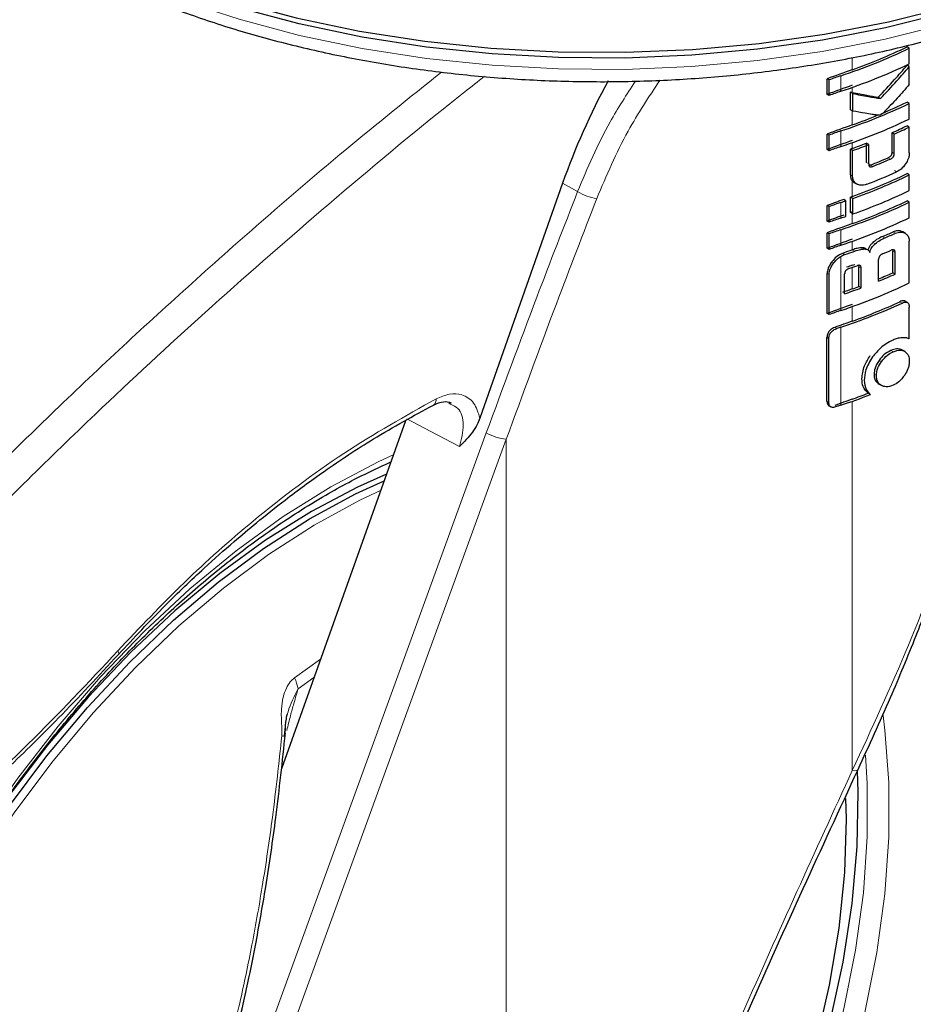
# Model space of a CAD drawing. Units: millimetres. Extents: x 0 to 210, y 0 to 297.
# Drawn here: x 159 to 162, y 96 to 99 of the extents above; entities that cross this region are included whole.
import ezdxf

# ---------------------------------------------------------------- set-up
doc = ezdxf.new("R2010")
doc.units = ezdxf.units.MM
doc.linetypes.add('SLD-Durchgehend', pattern=[0])

msp = doc.modelspace()

# ---------------------------------------------------------------- linework, layer by layer
at = {"color": 7, "linetype": 'SLD-Durchgehend', "lineweight": 25}
for p, q in [((162.06265, 98.67982), (162.05555, 98.68392)), ((162.06265, 98.63093), (162.06265, 98.67982)), ((162.06265, 98.62201), (162.05555, 98.62611)), ((162.06265, 98.56565), (162.06265, 98.62201)), ((161.80481, 98.53485), (161.80481, 98.58374)), ((161.81069, 98.58035), (161.80481, 98.58374)), ((161.81069, 98.53146), (161.81069, 98.58035)), ((161.81069, 98.53146), (161.80481, 98.53485)), ((161.87762, 98.48655), (161.87762, 98.54158)), ((161.88488, 98.53739), (161.87762, 98.54158)), ((161.88488, 98.48236), (161.88488, 98.53739)), ((161.9723, 98.5216), (161.96513, 98.52574)), ((162.06265, 98.5064), (162.05555, 98.5105)), ((162.06265, 98.4575), (162.06265, 98.5064)), ((161.88488, 98.48236), (161.87762, 98.48655)), ((162.06265, 98.43221), (162.05555, 98.43631)), ((161.80481, 98.36142), (161.80481, 98.41032)), ((161.81069, 98.40693), (161.80481, 98.41032)), ((161.81069, 98.35803), (161.81069, 98.40693)), ((162.00829, 98.35365), (162.00829, 98.41446)), ((162.01542, 98.41035), (162.00829, 98.41446)), ((162.01542, 98.34953), (162.01542, 98.41035)), ((162.06265, 98.35152), (162.06265, 98.43221)), ((161.92798, 98.32041), (161.92798, 98.38123)), ((161.93519, 98.37707), (161.92798, 98.38123)), ((161.93519, 98.31625), (161.93519, 98.37707)), ((161.81069, 98.35803), (161.80481, 98.36142)), ((161.87749, 98.28188), (161.87749, 98.36257)), ((161.88475, 98.35838), (161.87749, 98.36257)), ((161.88475, 98.27769), (161.88475, 98.35838)), ((162.06265, 98.28179), (162.05555, 98.28589)), ((162.06265, 98.23289), (162.06265, 98.28179)), ((160.97426, 98.25612), (160.71473, 97.51769)), ((161.89045, 98.25724), (161.89895, 98.25233)), ((161.8638, 98.20067), (161.8568, 98.20471)), ((161.8638, 98.15177), (161.8638, 98.20067)), ((161.87775, 98.16335), (161.87775, 98.21224)), ((161.88501, 98.20805), (161.87775, 98.21224)), ((161.88501, 98.15916), (161.88501, 98.20805)), ((162.06265, 98.19628), (162.05555, 98.20038)), ((162.06265, 98.14738), (162.06265, 98.19628)), ((161.80481, 98.13682), (161.80481, 98.18571)), ((161.81069, 98.18232), (161.80481, 98.18571)), ((161.81069, 98.13342), (161.81069, 98.18232)), ((161.88501, 98.15916), (161.87775, 98.16335)), ((161.81069, 98.13342), (161.80481, 98.13682)), ((161.80481, 98.05131), (161.80481, 98.1002)), ((161.81069, 98.09681), (161.80481, 98.1002)), ((161.81069, 98.04792), (161.81069, 98.09681)), ((162.05067, 98.09782), (162.04229, 98.10266)), ((162.06265, 97.94265), (162.06265, 98.07368)), ((161.81069, 98.04792), (161.80481, 98.05131)), ((161.93169, 98.04707), (161.92448, 98.05123)), ((162.01076, 97.97442), (162.01076, 98.04282)), ((162.01789, 97.9703), (162.01789, 98.03871)), ((161.96632, 97.94829), (161.96632, 98.0167)), ((161.80481, 97.84657), (161.80481, 97.97266)), ((161.8596, 97.90851), (161.8596, 97.97078)), ((161.90428, 97.93113), (161.90428, 97.99339)), ((161.91152, 97.92695), (161.91152, 97.98921)), ((162.01789, 97.9703), (162.01076, 97.97442)), ((161.81069, 97.84318), (161.81069, 97.96927)), ((161.91152, 97.92695), (161.90428, 97.93113)), ((162.05661, 97.88142), (162.04951, 97.88552)), ((161.81069, 97.84318), (161.80481, 97.84657)), ((162.06208, 97.7675), (162.06208, 97.86686)), ((161.80418, 97.5715), (161.80418, 97.77082)), ((161.81005, 97.56812), (161.81005, 97.76743)), ((162.04928, 97.72684), (162.04077, 97.73175)), ((161.96756, 97.62493), (161.97594, 97.62009)), ((160.56802, 97.55882), (160.56851, 97.55909)), ((160.62255, 97.56159), (160.61731, 97.56461)), ((161.81025, 97.55679), (161.81615, 97.55338)), ((160.48074, 97.5094), (160.09128, 96.41685))]:
    msp.add_line(p, q, dxfattribs=at)
at = {"color": 8, "linetype": 'SLD-Durchgehend', "lineweight": 18}
for p, q in [((161.88372, 98.61241), (161.88372, 98.65111)), ((161.84788, 98.54444), (161.84788, 98.59334)), ((161.88372, 98.54042), (161.88372, 98.55674)), ((161.88372, 98.43899), (161.88372, 98.48302)), ((161.84788, 98.37102), (161.84788, 98.41992)), ((161.88372, 98.3648), (161.88372, 98.38331)), ((162.01542, 98.34953), (162.00829, 98.35365)), ((161.93519, 98.31625), (161.92798, 98.32041)), ((161.94787, 98.30869), (161.94068, 98.31284)), ((162.00346, 98.33175), (161.99632, 98.33587)), ((161.88475, 98.27769), (161.87749, 98.28188)), ((162.02282, 98.29142), (162.0157, 98.29553)), ((161.02134, 98.22933), (160.97426, 98.25612)), ((161.88372, 98.21438), (161.88372, 98.26273)), ((161.84788, 98.14641), (161.84788, 98.19531)), ((161.88372, 98.12887), (161.88372, 98.1599)), ((161.84788, 98.0609), (161.84788, 98.1098)), ((162.01918, 98.09878), (162.01206, 98.10289)), ((161.88372, 98.04661), (161.88372, 98.07319)), ((161.95529, 98.06521), (161.94811, 98.06936)), ((161.98477, 98.08384), (161.97762, 98.08798)), ((161.85973, 98.03152), (161.85282, 98.03551)), ((161.89145, 98.04259), (161.88419, 98.04678)), ((161.92152, 98.04922), (161.91429, 98.05339)), ((162.01789, 98.03871), (162.01076, 98.04282)), ((161.82573, 98.00587), (161.81971, 98.00934)), ((161.84788, 97.85617), (161.84788, 98.02604)), ((161.81069, 97.96927), (161.80481, 97.97266)), ((161.88372, 97.92365), (161.88372, 97.99142)), ((161.91152, 97.98921), (161.90428, 97.99339)), ((162.03994, 97.8794), (162.03283, 97.88351)), ((161.88372, 97.82273), (161.88372, 97.86846)), ((161.83471, 97.7992), (161.82852, 97.80278)), ((161.84788, 97.55869), (161.84788, 97.80366)), ((161.81005, 97.76743), (161.80418, 97.77082)), ((162.01199, 97.72658), (162.00486, 97.73069)), ((161.97497, 97.6952), (161.9678, 97.69934)), ((161.95922, 97.65155), (161.95203, 97.6557)), ((161.81005, 97.56812), (161.80418, 97.5715)), ((161.88372, 96.41134), (161.88372, 97.57099)), ((159.87796, 95.11649), (160.73469, 97.47171)), ((159.94061, 95.09635), (160.79734, 97.45157)), ((160.79734, 95.49975), (160.79734, 97.45157)), ((160.21396, 96.761), (160.13246, 96.70276)), ((160.14352, 96.66728), (160.19351, 96.70364))]:
    msp.add_line(p, q, dxfattribs=at)
at = {"color": 7, "linetype": 'SLD-Durchgehend', "lineweight": 25, "flags": 128}
for points in [[(158.56965, 100.12428), (158.56977, 100.11054), (158.58061, 99.98862), (158.6091, 99.86765), (158.65501, 99.74848), (158.71804, 99.63195), (158.79774, 99.51887), (158.89355, 99.41004), (159.0048, 99.30622), (159.1307, 99.20813), (159.27039, 99.11647), (159.42287, 99.03189), (159.58707, 98.95496), (159.76185, 98.88623), (159.94598, 98.82619), (160.13817, 98.77526), (160.33706, 98.73379), (160.54127, 98.70207), (160.74936, 98.68032), (160.95988, 98.66871), (161.17133, 98.6673), (161.38225, 98.67611), (161.59116, 98.69509), (161.79658, 98.72408), (161.99707, 98.7629), (162.19124, 98.81127), (162.37772, 98.86885), (162.55519, 98.93523), (162.72242, 99.00995), (162.87824, 99.09249), (163.02154, 99.18227), (163.15133, 99.27865), (163.26669, 99.38097), (163.36681, 99.4885), (163.451, 99.60049), (163.51866, 99.71615), (163.56932, 99.83467), (163.60262, 99.95523), (163.61832, 100.07698), (163.61965, 100.12428)], [(163.33735, 99.4539), (163.24518, 99.35567), (163.13096, 99.25436), (163.00246, 99.15893), (162.86058, 99.07004), (162.70631, 98.98832), (162.54073, 98.91434), (162.36501, 98.84861), (162.18038, 98.79161), (161.98814, 98.74372), (161.78963, 98.70529), (161.58624, 98.67658), (161.37941, 98.65779), (161.17058, 98.64906), (160.96121, 98.65046), (160.75278, 98.66196), (160.54675, 98.68349), (160.34456, 98.71489), (160.14764, 98.75595), (159.95736, 98.80638), (159.77505, 98.86583), (159.602, 98.93387), (159.43942, 99.01004), (159.28845, 99.09379), (159.15015, 99.18454), (159.02549, 99.28165), (158.91534, 99.38445), (158.85196, 99.4539)], [(161.88372, 98.04661), (161.88378, 98.04663), (161.88384, 98.04666), (161.8839, 98.04668), (161.88395, 98.0467), (161.88401, 98.04672), (161.88407, 98.04674), (161.88413, 98.04676), (161.88419, 98.04678)], [(159.70412, 93.18952), (159.65161, 93.17944), (159.51767, 93.16431), (159.38893, 93.16541), (159.26636, 93.18273), (159.15089, 93.21614), (159.04341, 93.26538), (158.94473, 93.33009), (158.85559, 93.40976), (158.77668, 93.5038), (158.70859, 93.6115), (158.65184, 93.73202), (158.60686, 93.86447), (158.574, 94.00782), (158.5535, 94.161), (158.54551, 94.32285), (158.55011, 94.49212), (158.56725, 94.66754), (158.5968, 94.84778), (158.63854, 95.03146), (158.69216, 95.21719), (158.75724, 95.40357), (158.83329, 95.58917), (158.91973, 95.77259), (159.01592, 95.95243), (159.1211, 96.12733), (159.2345, 96.29597), (159.35525, 96.45705), (159.48242, 96.60936), (159.61506, 96.75174), (159.75216, 96.88311), (159.89267, 97.00247), (160.03553, 97.10891), (160.17966, 97.20164), (160.32396, 97.27993), (160.41367, 97.32124)], [(160.42095, 97.34166), (160.33019, 97.30136), (160.18572, 97.22524)], [(160.18572, 97.22524), (160.04125, 97.13456), (159.89789, 97.03), (159.75671, 96.91235), (159.6188, 96.78253), (159.4852, 96.6415), (159.35693, 96.49035), (159.23497, 96.33022), (159.12025, 96.16234), (159.01363, 95.98798), (158.91594, 95.80847), (158.82791, 95.62517), (158.75021, 95.43948), (158.68344, 95.25282), (158.6281, 95.0666), (158.58462, 94.88224), (158.55332, 94.70114), (158.53445, 94.52469), (158.52814, 94.35422), (158.53445, 94.19104), (158.55332, 94.03638), (158.58462, 93.89142), (158.6281, 93.75727), (158.68344, 93.63494), (158.75021, 93.52537), (158.82791, 93.42939), (158.91594, 93.34773), (159.01363, 93.28101), (159.05798, 93.25727)], [(158.92623, 93.23636), (158.93302, 93.23187), (159.03861, 93.17349), (159.15269, 93.13094), (159.27442, 93.10453), (159.4029, 93.09445), (159.53717, 93.10079), (159.67624, 93.12349), (159.81909, 93.16239), (159.96465, 93.21719), (160.11185, 93.2875), (160.25959, 93.37279), (160.40679, 93.47244), (160.55235, 93.58569), (160.6952, 93.71172), (160.83427, 93.84959), (160.96855, 93.99828), (161.09702, 94.15669), (161.21875, 94.32365), (161.33284, 94.49792), (161.43843, 94.67821), (161.53474, 94.86319), (161.62107, 95.05148), (161.69677, 95.24169), (161.76128, 95.43242), (161.81413, 95.62225), (161.85492, 95.80978), (161.88335, 95.99362), (161.89922, 96.1724), (161.9024, 96.3448), (161.90025, 96.4089)], [(161.86263, 96.3229), (161.86403, 96.25943), (161.85894, 96.09085), (161.84138, 95.91621), (161.81149, 95.73685), (161.76949, 95.55411), (161.7157, 95.36939), (161.65053, 95.1841), (161.57448, 94.99963), (161.48812, 94.81739), (161.3921, 94.63876), (161.28716, 94.4651), (161.1741, 94.29773), (161.05377, 94.13791), (160.92708, 93.98687), (160.795, 93.84574), (160.65853, 93.71561), (160.51871, 93.59745), (160.3766, 93.49217), (160.23327, 93.40057), (160.08982, 93.32333), (159.94733, 93.26105), (159.8069, 93.2142), (159.66957, 93.18314), (159.5364, 93.16809), (159.42226, 93.16827)]]:
    msp.add_lwpolyline(points, dxfattribs=at)
at = {"color": 8, "linetype": 'SLD-Durchgehend', "lineweight": 18, "flags": 128}
for points in [[(158.64962, 99.76034), (158.68146, 99.68296), (158.7438, 99.56769), (158.82264, 99.45584), (158.91741, 99.34818), (159.02745, 99.24549), (159.15199, 99.14847), (159.29016, 99.0578), (159.44099, 98.97413), (159.60342, 98.89804), (159.7763, 98.83006), (159.95843, 98.77067), (160.14854, 98.72028), (160.34528, 98.67926), (160.54727, 98.64789), (160.75311, 98.62638), (160.96134, 98.61489), (161.1705, 98.6135), (161.37914, 98.62222), (161.58578, 98.64098), (161.78897, 98.66966), (161.98729, 98.70806), (162.17935, 98.7559), (162.36381, 98.81286), (162.53936, 98.87852), (162.70478, 98.95243), (162.8589, 99.03408), (163.00065, 99.12288), (163.12903, 99.21822), (163.24314, 99.31943), (163.34218, 99.42579), (163.42546, 99.53657), (163.49238, 99.65098), (163.53969, 99.76034)], [(160.65092, 97.4285), (160.55809, 97.47735), (160.48529, 97.51565)], [(160.24613, 93.25049), (160.09735, 93.17191), (159.94965, 93.10848), (159.80409, 93.06068), (159.66171, 93.02883), (159.52354, 93.01318), (159.39058, 93.01384), (159.26378, 93.0308), (159.14406, 93.06393), (159.03228, 93.11301), (158.92925, 93.17767), (158.8357, 93.25745), (158.75232, 93.35178), (158.6797, 93.45997), (158.61836, 93.58125), (158.56875, 93.71474), (158.53123, 93.85948), (158.50607, 94.01443), (158.49344, 94.17847), (158.49344, 94.35043), (158.50607, 94.52905), (158.53123, 94.71305), (158.56875, 94.90112), (158.61836, 95.09188), (158.6797, 95.28398), (158.75232, 95.47602), (158.8357, 95.66662), (158.92925, 95.85441), (159.03228, 96.03803), (159.14406, 96.21616), (159.26378, 96.38752), (159.39058, 96.55088), (159.52354, 96.70505), (159.66171, 96.84892), (159.80409, 96.98147), (159.94965, 97.10173), (160.09735, 97.20883), (160.24613, 97.30202), (160.3949, 97.3806), (160.44272, 97.40275)], [(159.42226, 93.16827), (159.4084, 93.16919), (159.28654, 93.18641), (159.17174, 93.21962), (159.06488, 93.26858), (158.96676, 93.33292), (158.87814, 93.41213), (158.79968, 93.50563), (158.73198, 93.61271), (158.67556, 93.73254), (158.63085, 93.86422), (158.59817, 94.00675), (158.57779, 94.15905), (158.56985, 94.31996), (158.57442, 94.48825), (158.59146, 94.66266), (158.62084, 94.84186), (158.66235, 95.02449), (158.71565, 95.20915), (158.78036, 95.39445), (158.85597, 95.57898), (158.94192, 95.76134), (159.03754, 95.94015), (159.14213, 96.11404), (159.25487, 96.2817), (159.37492, 96.44185), (159.50136, 96.59328), (159.63323, 96.73484), (159.76954, 96.86545), (159.90924, 96.98413), (160.05128, 97.08996), (160.19458, 97.18215), (160.33805, 97.25999), (160.40264, 97.2903)], [(159.57961, 96.77533), (159.58047, 96.77647), (159.58074, 96.779), (159.5798, 96.78246), (159.57769, 96.78672)], [(161.98015, 96.58415), (161.98618, 96.53808), (161.99881, 96.37403), (161.99881, 96.20208), (161.98618, 96.02346), (161.96102, 95.83946), (161.9235, 95.65139), (161.87389, 95.46062), (161.81256, 95.26853), (161.73993, 95.07649), (161.65655, 94.88589), (161.56301, 94.6981), (161.45997, 94.51448), (161.34819, 94.33635), (161.22847, 94.16499), (161.10167, 94.00163), (160.96871, 93.84746), (160.83054, 93.70359), (160.68816, 93.57104), (160.5426, 93.45078), (160.3949, 93.34367), (160.24613, 93.25049)], [(161.92545, 96.45987), (161.93069, 96.37095), (161.93069, 96.20246), (161.91831, 96.02742), (161.89365, 95.84712), (161.85688, 95.66284), (161.80828, 95.4759), (161.74817, 95.28767), (161.67701, 95.09949), (161.59531, 94.91273), (161.50364, 94.72871), (161.40268, 94.54878), (161.29315, 94.37423), (161.17583, 94.20632), (161.05158, 94.04624), (160.92129, 93.89517), (160.7859, 93.75419), (160.64639, 93.62431), (160.50375, 93.50647), (160.35902, 93.40152), (160.21324, 93.31021), (160.06746, 93.2332), (159.92272, 93.17105), (159.78009, 93.12421), (159.64057, 93.093), (159.50518, 93.07767), (159.37489, 93.07831), (159.26982, 93.09124)], [(161.90184, 96.41475), (161.90022, 96.41264), (161.89644, 96.41107), (161.89085, 96.41063), (161.88372, 96.41134)]]:
    msp.add_lwpolyline(points, dxfattribs=at)
at = {"color": 7, "linetype": 'SLD-Durchgehend', "lineweight": 25}
for centre, radius, start, end in [((161.29396, 100.27176), 1.76103, 289.56608, 295.62427), ((161.28214, 100.30823), 1.8058, 288.25753, 295.60869), ((161.28214, 100.25933), 1.8058, 288.25753, 295.60869), ((164.43551, 91.46571), 7.58861, 109.649548, 110.283398), ((162.25432, 97.36959), 1.28948, 108.37253, 110.123), ((164.43551, 91.41682), 7.58861, 109.649548, 110.283398), ((162.25432, 97.32069), 1.28948, 108.37253, 110.123), ((161.28214, 100.13481), 1.8058, 288.25753, 295.60869), ((161.32558, 100.0278), 1.68377, 292.6676, 295.69196), ((161.26478, 100.17408), 1.84218, 289.63228, 292.34346), ((164.43551, 91.29229), 7.58861, 109.649548, 110.283398), ((161.28214, 100.08591), 1.8058, 288.25753, 295.60869), ((161.33872, 99.92527), 1.65253, 293.90199, 295.70734), ((162.25432, 97.19616), 1.28948, 108.37253, 110.123), ((161.34103, 99.92931), 1.66194, 293.94029, 295.7347), ((164.43551, 91.24339), 7.58861, 109.649548, 110.283398), ((161.25287, 100.13197), 1.8764, 289.64574, 291.08741), ((161.25318, 100.14079), 1.89099, 289.51106, 291.14096), ((162.25432, 97.14727), 1.28948, 108.37253, 110.123), ((164.45592, 91.1613), 7.64897, 109.650451, 109.699993), ((161.29247, 99.95754), 1.76783, 291.51039, 293.46211), ((161.2947, 99.96154), 1.77724, 291.56287, 293.50305), ((161.29396, 99.87372), 1.76103, 289.56608, 295.62427), ((161.29421, 99.88228), 1.77541, 289.4367, 295.64687), ((161.29495, 99.91135), 1.77594, 290.91049, 294.19535), ((161.29421, 99.83339), 1.77541, 289.4367, 295.64687), ((164.42786, 91.08859), 7.56634, 109.864789, 110.283914), ((162.25432, 96.97156), 1.28948, 108.37253, 110.123), ((161.22362, 100.07422), 1.9799, 288.37876, 288.86481), ((161.28214, 99.82469), 1.8058, 288.25753, 295.60869), ((164.45599, 91.01067), 7.64918, 109.650452, 109.697944), ((161.29396, 99.78821), 1.76103, 289.56608, 295.62427), ((164.42786, 91.03969), 7.56634, 109.864789, 110.283914), ((164.45599, 90.96178), 7.64918, 109.650452, 109.697944), ((164.43551, 90.98217), 7.58861, 109.649548, 110.283398), ((162.25432, 96.92266), 1.28948, 108.37253, 110.123), ((161.22362, 100.02533), 1.9799, 288.37876, 288.86481), ((161.28214, 99.77579), 1.8058, 288.25753, 295.60869), ((162.25432, 96.88605), 1.28948, 108.37253, 110.123), ((161.31085, 99.67446), 1.72091, 292.79613, 294.04574), ((161.31311, 99.67847), 1.73031, 292.841, 294.08315), ((164.43551, 90.93327), 7.58861, 109.649548, 110.283398), ((162.25432, 96.83715), 1.28948, 108.37253, 110.123), ((164.44905, 90.8623), 7.62859, 109.65032, 109.896896), ((161.23393, 99.8763), 1.94803, 288.73824, 289.72646), ((161.30617, 99.64733), 1.74792, 292.62574, 293.60024), ((161.24233, 99.79442), 1.9073, 289.65033, 289.891), ((164.45263, 90.80389), 7.6392, 109.65041, 109.794304), ((161.23939, 99.81242), 1.93164, 289.14258, 289.95157), ((161.30706, 99.55526), 1.73039, 292.3952, 293.99609), ((161.3061, 99.56669), 1.74789, 292.19294, 294.03094), ((161.28214, 99.57106), 1.8058, 288.25753, 295.60869), ((164.44902, 90.73943), 7.62848, 109.650319, 109.897922), ((161.23936, 99.73772), 1.9315, 288.73044, 290.36481), ((161.24601, 99.70967), 1.89645, 289.64947, 290.31043), ((161.27458, 99.53869), 1.8273, 288.28497, 294.76211), ((161.28609, 99.5021), 1.78255, 289.58892, 294.76642), ((164.43551, 90.72854), 7.58861, 109.649548, 110.283398), ((162.25432, 96.63241), 1.28948, 108.37253, 110.123), ((164.44222, 90.65741), 7.60839, 109.650016, 110.092051), ((162.26062, 96.56134), 1.30908, 108.37847, 108.98713), ((164.44219, 90.41255), 7.60829, 109.650013, 110.093079), ((161.24433, 99.37729), 1.91613, 288.35992, 291.31396), ((161.25453, 99.34042), 1.87159, 289.64442, 291.27418), ((162.26059, 96.31648), 1.30898, 108.37845, 108.99322)]:
    msp.add_arc(centre, radius, start, end, dxfattribs=at)
at = {"color": 8, "linetype": 'SLD-Durchgehend', "lineweight": 18}
for centre, radius, start, end in [((161.10188, 98.36102), 0.15437, 238.54989, 262.50325), ((160.5564, 97.57606), 0.02085, 305.50353, 6.99042), ((160.81436, 97.61203), 0.16136, 240.41343, 263.9465), ((160.01688, 96.64728), 0.12821, 8.97501, 25.63753), ((160.10075, 96.5812), 0.06172, 262.57152, 272.18893)]:
    msp.add_arc(centre, radius, start, end, dxfattribs=at)
at = {"color": 7, "linetype": 'SLD-Durchgehend', "lineweight": 25}
msp.add_ellipse((161.89138, 98.19998), major_axis=(0.70058, 1.21362), ratio=0.6136776, start_param=1.6138464, end_param=1.8676364, dxfattribs=at)
for points, knots in [([(158.62803, 99.83049), (158.63166, 99.81457), (158.64426, 99.75929), (158.68207, 99.66669), (158.74082, 99.55346), (158.81552, 99.44352), (158.90459, 99.3374), (159.00786, 99.23587), (159.12456, 99.13962), (159.25392, 99.04934), (159.39501, 98.96562), (159.54685, 98.88899), (159.70841, 98.81991), (159.87863, 98.75875), (160.05641, 98.70587), (160.24064, 98.66155), (160.43016, 98.62602), (160.62379, 98.59948), (160.82032, 98.58207), (161.01856, 98.57389), (161.21725, 98.57498), (161.41518, 98.58532), (161.61112, 98.60488), (161.80386, 98.63353), (161.9922, 98.67112), (162.17498, 98.71745), (162.35107, 98.77228), (162.51938, 98.83532), (162.67885, 98.90624), (162.82847, 98.98468), (162.96727, 99.07023), (163.09429, 99.16245), (163.20866, 99.26081), (163.30944, 99.36473), (163.39607, 99.47348), (163.46702, 99.5864), (163.518, 99.68839), (163.53851, 99.75361), (163.54649, 99.77899)], [0, 0, 0, 0, 0.0111849, 0.0388599, 0.0667166, 0.0947885, 0.1230684, 0.1515203, 0.1800956, 0.2087469, 0.2374359, 0.2661331, 0.29482, 0.3234893, 0.3521385, 0.380768, 0.4093798, 0.4379773, 0.4665642, 0.4951446, 0.5237227, 0.5523027, 0.5808878, 0.6094822, 0.6380904, 0.6667167, 0.6953652, 0.7240392, 0.7527411, 0.7814712, 0.8102265, 0.8389983, 0.8677637, 0.8964905, 0.9251345, 0.953642, 0.9819589, 1, 1, 1, 1]), ([(161.96513, 98.52574), (161.98238, 98.54419), (162.01319, 98.57713), (162.04261, 98.61115), (162.05555, 98.62611)], [0, 0, 0, 0, 0.5599844, 1, 1, 1, 1]), ([(161.9723, 98.5216), (161.98954, 98.54006), (162.02032, 98.57302), (162.04972, 98.60704), (162.06265, 98.62201)], [0, 0, 0, 0, 0.5599846, 1, 1, 1, 1]), ([(162.06265, 98.56565), (162.05007, 98.55136), (162.0305, 98.52914), (162.00618, 98.50291), (161.99159, 98.4877), (161.98302, 98.47879), (161.9785, 98.47453), (161.97716, 98.47327)], [0, 0, 0, 0, 0.4539408, 0.7061389, 0.8513531, 0.9559688, 1, 1, 1, 1]), ([(161.88372, 98.54042), (161.88258, 98.54064), (161.88055, 98.54102), (161.87851, 98.54141), (161.87762, 98.54158)], [0, 0, 0, 0, 0.56, 1, 1, 1, 1]), ([(161.88372, 98.54042), (161.89917, 98.53751), (161.92676, 98.53231), (161.95341, 98.52775), (161.96513, 98.52574)], [0, 0, 0, 0, 0.5599878, 1, 1, 1, 1]), ([(161.88488, 98.53739), (161.90149, 98.53425), (161.93115, 98.52864), (161.95972, 98.52375), (161.9723, 98.5216)], [0, 0, 0, 0, 0.5599861, 1, 1, 1, 1]), ([(161.96754, 98.46919), (161.96469, 98.46947), (161.95737, 98.47019), (161.94306, 98.47241), (161.91852, 98.47628), (161.89805, 98.47998), (161.88488, 98.48236)], [0, 0, 0, 0, 0.1038656, 0.2659236, 0.5272648, 1, 1, 1, 1]), ([(161.97716, 98.47327), (161.97531, 98.47198), (161.97209, 98.46975), (161.9689, 98.46935), (161.96754, 98.46919)], [0, 0, 0, 0, 0.5758899, 1, 1, 1, 1]), ([(162.00829, 98.35365), (162.00824, 98.35241), (162.00816, 98.35019), (162.00739, 98.34695), (162.00622, 98.34423), (162.00464, 98.34183), (162.00253, 98.3396), (161.99969, 98.33748), (161.99752, 98.33644), (161.99632, 98.33587)], [0, 0, 0, 0, 0.1804082, 0.3252014, 0.4434754, 0.5513294, 0.6709357, 0.8164512, 1, 1, 1, 1]), ([(162.00346, 98.33175), (162.00461, 98.3323), (162.0067, 98.33329), (162.00945, 98.3353), (162.01155, 98.33743), (162.01318, 98.33979), (162.01444, 98.34257), (162.01528, 98.34593), (162.01537, 98.34824), (162.01542, 98.34953)], [0, 0, 0, 0, 0.1759698, 0.3169328, 0.4329439, 0.5406427, 0.6622909, 0.8118255, 1, 1, 1, 1]), ([(162.06265, 98.35152), (162.06248, 98.34823), (162.06214, 98.34197), (162.05884, 98.32987), (162.05412, 98.32169), (162.05118, 98.3166)], [0, 0, 0, 0, 0.2946896, 0.5602021, 1, 1, 1, 1]), ([(161.93519, 98.31625), (161.93524, 98.31506), (161.93532, 98.31292), (161.93615, 98.31036), (161.9374, 98.30864), (161.93906, 98.30758), (161.9413, 98.30714), (161.94432, 98.30743), (161.9466, 98.30823), (161.94787, 98.30869)], [0, 0, 0, 0, 0.1781232, 0.3208483, 0.4381635, 0.5463705, 0.6671229, 0.8144225, 1, 1, 1, 1]), ([(161.94068, 98.31284), (161.93945, 98.31236), (161.93782, 98.31174), (161.93627, 98.31162), (161.93589, 98.31159)], [0, 0, 0, 0, 0.7537845, 1, 1, 1, 1]), ([(162.05118, 98.3166), (162.04662, 98.31059), (162.03833, 98.29967), (162.02763, 98.29398), (162.02282, 98.29142)], [0, 0, 0, 0, 0.5503382, 1, 1, 1, 1]), ([(161.87749, 98.28188), (161.87781, 98.27764), (161.87836, 98.27026), (161.88212, 98.26498), (161.88372, 98.26273)], [0, 0, 0, 0, 0.5754723, 1, 1, 1, 1]), ([(161.88372, 98.26273), (161.88482, 98.26158), (161.88687, 98.25944), (161.88941, 98.25788), (161.89059, 98.25716)], [0, 0, 0, 0, 0.5379918, 1, 1, 1, 1]), ([(161.89784, 98.25297), (161.89556, 98.25454), (161.89123, 98.25751), (161.88594, 98.26553), (161.8852, 98.27303), (161.88475, 98.27769)], [0, 0, 0, 0, 0.2957083, 0.5614978, 1, 1, 1, 1]), ([(161.92881, 98.25237), (161.92236, 98.25058), (161.91082, 98.24736), (161.90182, 98.25125), (161.89784, 98.25297)], [0, 0, 0, 0, 0.5577894, 1, 1, 1, 1]), ([(161.90184, 96.41474), (161.9362, 96.48959), (161.99965, 96.62783), (162.07996, 96.82296), (162.14237, 96.98494), (162.18971, 97.11563), (162.23535, 97.24792), (162.2892, 97.41347), (162.35685, 97.64239), (162.43318, 97.93379), (162.47668, 98.15223), (162.50045, 98.27155)], [0, 0, 0, 0, 0.1290048, 0.2382478, 0.327739, 0.3974823, 0.4524223, 0.5427992, 0.664173, 0.8165604, 1, 1, 1, 1]), ([(162.04229, 98.10266), (162.03956, 98.10395), (162.03457, 98.10631), (162.02438, 98.10716), (162.01667, 98.10449), (162.01206, 98.10289)], [0, 0, 0, 0, 0.3262598, 0.5971297, 1, 1, 1, 1]), ([(162.01918, 98.09878), (162.02512, 98.10068), (162.03666, 98.10438), (162.04523, 98.10046), (162.0494, 98.09855)], [0, 0, 0, 0, 0.5146489, 1, 1, 1, 1]), ([(162.0494, 98.09855), (162.0518, 98.09688), (162.05624, 98.09379), (162.06144, 98.08575), (162.0622, 98.07819), (162.06265, 98.07368)], [0, 0, 0, 0, 0.3242012, 0.5971682, 1, 1, 1, 1]), ([(161.94811, 98.06936), (161.9457, 98.06703), (161.94121, 98.0627), (161.93552, 98.05472), (161.93379, 98.04921), (161.93288, 98.04628)], [0, 0, 0, 0, 0.351344, 0.6553049, 1, 1, 1, 1]), ([(161.93868, 98.03844), (161.93942, 98.04115), (161.94083, 98.04637), (161.94608, 98.05598), (161.9517, 98.06161), (161.95529, 98.06521)], [0, 0, 0, 0, 0.2811837, 0.5412666, 1, 1, 1, 1]), ([(161.97762, 98.08798), (161.9717, 98.08518), (161.96153, 98.08038), (161.95206, 98.0726), (161.94811, 98.06936)], [0, 0, 0, 0, 0.58236874, 1, 1, 1, 1]), ([(161.95529, 98.06521), (161.9604, 98.06931), (161.96993, 98.07699), (161.98006, 98.08167), (161.98477, 98.08384)], [0, 0, 0, 0, 0.5349887, 1, 1, 1, 1]), ([(161.85282, 98.03551), (161.84637, 98.03238), (161.83384, 98.0263), (161.82432, 98.01488), (161.81971, 98.00934)], [0, 0, 0, 0, 0.51559841, 1, 1, 1, 1]), ([(161.84788, 98.02604), (161.85005, 98.02724), (161.85396, 98.02941), (161.85795, 98.03087), (161.85973, 98.03152)], [0, 0, 0, 0, 0.55564469, 1, 1, 1, 1]), ([(161.91429, 98.05339), (161.90934, 98.05289), (161.89955, 98.05191), (161.88927, 98.04848), (161.88419, 98.04678)], [0, 0, 0, 0, 0.5056748, 1, 1, 1, 1]), ([(161.89145, 98.04259), (161.89775, 98.04466), (161.90802, 98.04804), (161.91775, 98.04889), (161.92152, 98.04922)], [0, 0, 0, 0, 0.6125072, 1, 1, 1, 1]), ([(161.92441, 98.05113), (161.92421, 98.05129), (161.92169, 98.05333), (161.91784, 98.05336), (161.91429, 98.05339)], [0, 0, 0, 0, 0.079083, 1, 1, 1, 1]), ([(161.92152, 98.04922), (161.92377, 98.04915), (161.92805, 98.04901), (161.9329, 98.04661), (161.93648, 98.0431), (161.93791, 98.04007), (161.93868, 98.03844)], [0, 0, 0, 0, 0.28342019, 0.54041714, 0.75271396, 1, 1, 1, 1]), ([(161.97861, 98.03393), (161.97743, 98.03339), (161.97531, 98.03242), (161.97249, 98.03045), (161.97033, 98.02835), (161.96865, 98.02605), (161.96735, 98.02337), (161.96647, 98.02014), (161.96637, 98.01793), (161.96632, 98.0167)], [0, 0, 0, 0, 0.1788165, 0.3226586, 0.4413448, 0.5507898, 0.6718091, 0.8172777, 1, 1, 1, 1]), ([(162.01789, 98.03871), (162.01785, 98.03986), (162.01776, 98.04193), (162.01699, 98.04437), (162.01583, 98.04599), (162.01427, 98.04696), (162.01216, 98.04731), (162.00932, 98.04693), (162.00716, 98.04608), (162.00595, 98.0456)], [0, 0, 0, 0, 0.17672763, 0.31845234, 0.43537336, 0.54376522, 0.66517007, 0.81346035, 1, 1, 1, 1]), ([(162.01023, 98.04694), (162.01031, 98.04673), (162.01076, 98.04554), (162.01076, 98.04405), (162.01076, 98.04282)], [0, 0, 0, 0, 0.17031135, 1, 1, 1, 1]), ([(161.81971, 98.00934), (161.81699, 98.00548), (161.81202, 97.99842), (161.80618, 97.98573), (161.80532, 97.97752), (161.80481, 97.97266)], [0, 0, 0, 0, 0.3307529, 0.6044931, 1, 1, 1, 1]), ([(161.81069, 97.96927), (161.81153, 97.97564), (161.81317, 97.98816), (161.82159, 98.00003), (161.82573, 98.00587)], [0, 0, 0, 0, 0.5083028, 1, 1, 1, 1]), ([(161.82573, 98.00587), (161.82968, 98.01054), (161.83626, 98.01833), (161.84456, 98.02384), (161.84788, 98.02604)], [0, 0, 0, 0, 0.6001232, 1, 1, 1, 1]), ([(161.87281, 97.9876), (161.87154, 97.98711), (161.86925, 97.98623), (161.86621, 97.98436), (161.86389, 97.98235), (161.86209, 97.98011), (161.8607, 97.97747), (161.85975, 97.97426), (161.85965, 97.97202), (161.8596, 97.97078)], [0, 0, 0, 0, 0.1802027, 0.3249511, 0.4436959, 0.552681, 0.6728267, 0.8174775, 1, 1, 1, 1]), ([(161.91152, 97.98921), (161.91147, 97.99037), (161.91138, 97.99246), (161.91053, 97.99496), (161.90928, 97.99664), (161.90758, 97.9977), (161.90528, 97.99816), (161.90218, 97.99791), (161.89983, 97.99715), (161.89851, 97.99672)], [0, 0, 0, 0, 0.1750017, 0.3151321, 0.4312372, 0.5397204, 0.6619136, 0.81159, 1, 1, 1, 1]), ([(161.90358, 97.9979), (161.90371, 97.99758), (161.90425, 97.99625), (161.90427, 97.99463), (161.90428, 97.99339)], [0, 0, 0, 0, 0.2399096, 1, 1, 1, 1]), ([(162.04943, 97.88539), (162.04906, 97.88564), (162.04773, 97.88655), (162.0444, 97.88689), (162.03918, 97.88619), (162.03513, 97.88448), (162.03283, 97.88351)], [0, 0, 0, 0, 0.0921581, 0.3301499, 0.6209658, 1, 1, 1, 1]), ([(162.03994, 97.8794), (162.04215, 97.88033), (162.04606, 97.88198), (162.05116, 97.88282), (162.05497, 97.88236), (162.05792, 97.88077), (162.06021, 97.87788), (162.06182, 97.87323), (162.06199, 97.86916), (162.06208, 97.86686)], [0, 0, 0, 0, 0.18427114, 0.32681972, 0.44319859, 0.55062631, 0.66931307, 0.81286297, 1, 1, 1, 1]), ([(161.82852, 97.80278), (161.82611, 97.8018), (161.82184, 97.80007), (161.81623, 97.79642), (161.81203, 97.79259), (161.80876, 97.78838), (161.80624, 97.78345), (161.80447, 97.77739), (161.80428, 97.77319), (161.80418, 97.77082)], [0, 0, 0, 0, 0.1849284, 0.3283157, 0.4455153, 0.5534531, 0.6721726, 0.8147388, 1, 1, 1, 1]), ([(161.81005, 97.76743), (161.81015, 97.76971), (161.81032, 97.77376), (161.81196, 97.7796), (161.81432, 97.78442), (161.81748, 97.78868), (161.82175, 97.79266), (161.82762, 97.79646), (161.83214, 97.79821), (161.83471, 97.7992)], [0, 0, 0, 0, 0.17775052, 0.31575561, 0.43033007, 0.53787238, 0.65857929, 0.80652454, 1, 1, 1, 1]), ([(162.01164, 97.76333), (162.00443, 97.75972), (161.99091, 97.75295), (161.96798, 97.73571), (161.95511, 97.71982), (161.94725, 97.71013)], [0, 0, 0, 0, 0.3087198, 0.5782652, 1, 1, 1, 1]), ([(162.03926, 97.77048), (162.03429, 97.76992), (162.02537, 97.76893), (162.01585, 97.76505), (162.01164, 97.76333)], [0, 0, 0, 0, 0.5572968, 1, 1, 1, 1]), ([(162.06208, 97.7675), (162.05832, 97.76861), (162.05123, 97.77068), (162.04308, 97.77054), (162.03926, 97.77048)], [0, 0, 0, 0, 0.530972, 1, 1, 1, 1]), ([(162.00486, 97.73069), (161.99721, 97.72654), (161.98337, 97.71901), (161.97262, 97.70542), (161.9678, 97.69934)], [0, 0, 0, 0, 0.5526127, 1, 1, 1, 1]), ([(161.97497, 97.6952), (161.98114, 97.70276), (161.99216, 97.71627), (162.00592, 97.72342), (162.01199, 97.72658)], [0, 0, 0, 0, 0.5590118, 1, 1, 1, 1]), ([(162.04102, 97.73161), (162.03521, 97.73386), (162.02468, 97.73793), (162.01099, 97.73293), (162.00486, 97.73069)], [0, 0, 0, 0, 0.552207, 1, 1, 1, 1]), ([(162.01199, 97.72658), (162.01596, 97.7281), (162.02353, 97.73101), (162.03642, 97.73239), (162.04364, 97.72938), (162.04813, 97.72751)], [0, 0, 0, 0, 0.2942013, 0.560379, 1, 1, 1, 1]), ([(162.04813, 97.72751), (162.05279, 97.72361), (162.06116, 97.71662), (162.06219, 97.70317), (162.06265, 97.6972)], [0, 0, 0, 0, 0.5563805, 1, 1, 1, 1]), ([(161.91377, 97.64105), (161.91523, 97.65485), (161.91784, 97.67951), (161.93327, 97.70365), (161.94006, 97.71428)], [0, 0, 0, 0, 0.5600204, 1, 1, 1, 1]), ([(161.94725, 97.71013), (161.93895, 97.69661), (161.92389, 97.67212), (161.92189, 97.64778), (161.92099, 97.63688)], [0, 0, 0, 0, 0.5517755, 1, 1, 1, 1]), ([(161.9678, 97.69934), (161.96506, 97.69517), (161.95985, 97.68723), (161.95348, 97.67212), (161.95259, 97.66198), (161.95203, 97.6557)], [0, 0, 0, 0, 0.2964324, 0.5635532, 1, 1, 1, 1]), ([(161.95922, 97.65155), (161.96007, 97.65962), (161.96161, 97.6743), (161.97082, 97.68871), (161.97497, 97.6952)], [0, 0, 0, 0, 0.549279, 1, 1, 1, 1]), ([(162.06265, 97.6972), (162.06243, 97.69302), (162.06201, 97.68506), (162.05783, 97.66973), (162.05185, 97.65939), (162.04813, 97.65296)], [0, 0, 0, 0, 0.2956417, 0.5620246, 1, 1, 1, 1]), ([(161.9336, 97.59637), (161.92724, 97.60258), (161.91568, 97.61387), (161.91436, 97.63262), (161.91377, 97.64105)], [0, 0, 0, 0, 0.5506343, 1, 1, 1, 1]), ([(161.92099, 97.63688), (161.92199, 97.62639), (161.92377, 97.60773), (161.93561, 97.59694), (161.9408, 97.59221)], [0, 0, 0, 0, 0.5617194, 1, 1, 1, 1]), ([(161.95203, 97.6557), (161.95227, 97.65176), (161.95273, 97.64423), (161.95732, 97.63273), (161.96377, 97.62785), (161.9678, 97.62479)], [0, 0, 0, 0, 0.2910743, 0.5563106, 1, 1, 1, 1]), ([(161.97497, 97.62066), (161.97225, 97.62253), (161.96705, 97.62611), (161.96065, 97.6361), (161.95977, 97.64561), (161.95922, 97.65155)], [0, 0, 0, 0, 0.2922345, 0.5577294, 1, 1, 1, 1]), ([(162.04813, 97.65296), (162.04235, 97.64538), (162.0318, 97.63157), (162.01815, 97.62442), (162.01199, 97.6212)], [0, 0, 0, 0, 0.5486282, 1, 1, 1, 1]), ([(162.01199, 97.6212), (162.00432, 97.61865), (161.99052, 97.61408), (161.97975, 97.61864), (161.97497, 97.62066)], [0, 0, 0, 0, 0.5562214, 1, 1, 1, 1]), ([(160.56851, 97.55909), (160.57954, 97.5638), (160.6012, 97.57306), (160.61675, 97.56835), (160.62437, 97.56604)], [0, 0, 0, 0, 0.5093531, 1, 1, 1, 1]), ([(161.80418, 97.5715), (161.80429, 97.56932), (161.80448, 97.56544), (161.80614, 97.56091), (161.80809, 97.55812), (161.80974, 97.55722), (161.81032, 97.55691)], [0, 0, 0, 0, 0.36163563, 0.6426508, 0.87422279, 1, 1, 1, 1]), ([(161.83458, 97.55419), (161.83213, 97.55344), (161.82779, 97.5521), (161.82214, 97.55163), (161.81792, 97.55235), (161.81467, 97.55412), (161.81216, 97.55713), (161.81039, 97.56183), (161.81017, 97.56585), (161.81005, 97.56812)], [0, 0, 0, 0, 0.18636656, 0.33080735, 0.44759096, 0.55445472, 0.67212595, 0.81460735, 1, 1, 1, 1]), ([(159.57961, 96.77533), (159.62834, 96.8276), (159.7163, 96.92195), (159.83859, 97.03851), (159.93437, 97.12386), (160.01916, 97.19509), (160.11306, 97.26967), (160.23553, 97.35936), (160.39087, 97.46234), (160.50579, 97.52493), (160.56856, 97.55911)], [0, 0, 0, 0, 0.1581825, 0.2855146, 0.3819963, 0.4525515, 0.542941, 0.664325, 0.8166855, 1, 1, 1, 1]), ([(160.71473, 97.51769), (160.71194, 97.51088), (160.70548, 97.49512), (160.68482, 97.46385), (160.66479, 97.44297), (160.65092, 97.4285)], [0, 0, 0, 0, 0.1893748, 0.4386683, 1, 1, 1, 1]), ([(158.68409, 93.51446), (158.66985, 93.53956), (158.63562, 93.59989), (158.59279, 93.7087), (158.55447, 93.83783), (158.52709, 93.9768), (158.51041, 94.12422), (158.50468, 94.27933), (158.50993, 94.4411), (158.52617, 94.60849), (158.55333, 94.78043), (158.59125, 94.95579), (158.63972, 95.13342), (158.69844, 95.31216), (158.76704, 95.49083), (158.84508, 95.66825), (158.93206, 95.84325), (159.02741, 96.01469), (159.13051, 96.18144), (159.24067, 96.34239), (159.35717, 96.4965), (159.47924, 96.64275), (159.60607, 96.7802), (159.73679, 96.90795), (159.87054, 97.02517), (160.00642, 97.13111), (160.12684, 97.21372), (160.22568, 97.27391), (160.32299, 97.32842), (160.3908, 97.35997), (160.43476, 97.38043)], [0, 0, 0, 0, 0.0267147, 0.0641828, 0.1015274, 0.1387918, 0.1760116, 0.2132124, 0.2504094, 0.287611, 0.3248237, 0.3620503, 0.3992912, 0.4365452, 0.4738107, 0.5110852, 0.5483663, 0.5856511, 0.6229369, 0.6602202, 0.697498, 0.7347673, 0.7720254, 0.8092696, 0.8464976, 0.8837074, 0.9208983, 0.9444956, 0.9640101, 1, 1, 1, 1]), ([(158.82534, 92.62097), (158.84858, 92.61538), (158.91858, 92.59855), (159.04053, 92.58637), (159.19035, 92.58351), (159.34472, 92.5962), (159.50271, 92.62358), (159.66362, 92.66597), (159.82651, 92.72319), (159.98782, 92.79382), (160.1035, 92.85421), (160.19368, 92.90562), (160.28626, 92.96121), (160.42281, 93.05231), (160.5817, 93.17229), (160.73716, 93.3037), (160.88852, 93.44578), (161.03508, 93.59772), (161.17621, 93.75871), (161.31128, 93.92792), (161.43969, 94.10449), (161.56086, 94.28755), (161.67423, 94.4762), (161.77926, 94.66953), (161.87544, 94.86662), (161.96228, 95.06653), (162.03932, 95.26832), (162.10616, 95.47106), (162.16237, 95.67383), (162.20761, 95.87571), (162.2415, 96.07578), (162.26374, 96.27313), (162.27397, 96.46681), (162.27205, 96.65596), (162.25717, 96.8392), (162.23342, 97.00165), (162.20869, 97.09923), (162.19815, 97.14082)], [0, 0, 0, 0, 0.0140508, 0.0423225, 0.0709685, 0.1000524, 0.1295877, 0.159539, 0.189833, 0.2203773, 0.2496574, 0.2548222, 0.271313, 0.3021273, 0.3329038, 0.363639, 0.3943227, 0.4249535, 0.455535, 0.4860747, 0.5165815, 0.547066, 0.5775391, 0.6080122, 0.6384946, 0.6689964, 0.6995294, 0.7301052, 0.7607349, 0.7914286, 0.8221945, 0.8530373, 0.8839558, 0.9149397, 0.9459643, 0.9769671, 1, 1, 1, 1]), ([(158.51642, 95.83183), (158.56074, 95.86305), (158.64585, 95.92301), (158.76325, 96.01265), (158.86186, 96.09135), (158.93997, 96.15623), (159.01794, 96.22291), (159.11393, 96.30781), (159.24341, 96.42812), (159.40351, 96.58538), (159.51741, 96.70823), (159.57961, 96.77533)], [0, 0, 0, 0, 0.1199379, 0.2303399, 0.3207861, 0.3912776, 0.4468024, 0.5381316, 0.6607784, 0.8147368, 1, 1, 1, 1]), ([(160.10311, 96.51953), (160.10363, 96.53422), (160.10439, 96.55585), (160.10759, 96.57923), (160.11, 96.58698), (160.11061, 96.58894)], [0, 0, 0, 0, 0.6123661, 0.9017452, 1, 1, 1, 1]), ([(159.81041, 95.12264), (159.8305, 95.18012), (159.8676, 95.28628), (159.91147, 95.43614), (159.94409, 95.56031), (159.96783, 95.66026), (159.99001, 95.76118), (160.01524, 95.88703), (160.04535, 96.06005), (160.07736, 96.27862), (160.09458, 96.44019), (160.10398, 96.52843)], [0, 0, 0, 0, 0.12907581, 0.23838773, 0.32793489, 0.39772512, 0.45268339, 0.54305491, 0.66440961, 0.81672906, 1, 1, 1, 1]), ([(161.29384, 95.03564), (161.38194, 95.24624), (161.57664, 95.71166), (161.78678, 96.16599), (161.90184, 96.41474)], [0, 0, 0, 0, 0.4524896, 1, 1, 1, 1])]:
    msp.add_open_spline(points, degree=3, knots=knots, dxfattribs=at)
at = {"color": 8, "linetype": 'SLD-Durchgehend', "lineweight": 18}
for points, knots in [([(160.59415, 98.60513), (160.49284, 98.52378), (160.23373, 98.31572), (159.83268, 97.9655), (159.39852, 97.56401), (158.99284, 97.16058), (158.60949, 96.75413), (158.36677, 96.47178), (158.24711, 96.33257)], [0, 0, 0, 0, 0.1237067, 0.3163811, 0.4974341, 0.6697427, 0.8371703, 1, 1, 1, 1]), ([(160.72932, 98.5917), (160.68761, 98.55889), (160.51532, 98.42339), (160.22224, 98.17693), (159.85626, 97.85669), (159.47784, 97.50617), (159.08906, 97.12242), (158.69168, 96.70271), (158.44204, 96.4126), (158.31952, 96.27022)], [0, 0, 0, 0, 0.0495128, 0.2045249, 0.3518399, 0.4926634, 0.6688921, 0.8374954, 1, 1, 1, 1]), ([(161.02134, 98.22933), (161.05233, 98.30339), (161.10243, 98.4231), (161.17544, 98.5341), (161.20329, 98.57644)], [0, 0, 0, 0, 0.6185619, 1, 1, 1, 1]), ([(161.08174, 98.20798), (161.1119, 98.2795), (161.16606, 98.40795), (161.24506, 98.52703), (161.28007, 98.57981)], [0, 0, 0, 0, 0.5567852, 1, 1, 1, 1]), ([(162.49816, 98.27041), (162.46135, 98.09641), (162.38561, 97.73846), (162.23249, 97.25099), (162.06521, 96.80385), (161.94399, 96.5417), (161.88372, 96.41134)], [0, 0, 0, 0, 0.2674585, 0.5502289, 0.776365, 1, 1, 1, 1]), ([(160.73469, 97.47171), (160.78702, 97.61399), (160.88038, 97.86783), (160.9783, 98.11896), (161.02134, 98.22933)], [0, 0, 0, 0, 0.5604998, 1, 1, 1, 1]), ([(160.79734, 97.45157), (160.84926, 97.59362), (160.94189, 97.84704), (161.03904, 98.09778), (161.08174, 98.20798)], [0, 0, 0, 0, 0.5605025, 1, 1, 1, 1]), ([(160.5771, 97.5786), (160.48013, 97.52431), (160.2862, 97.41575), (160.02129, 97.21497), (159.78386, 97.00534), (159.64641, 96.85959), (159.57769, 96.78672)], [0, 0, 0, 0, 0.2800506, 0.5600517, 0.780061, 1, 1, 1, 1]), ([(160.71473, 97.51769), (160.70942, 97.53503), (160.69879, 97.56976), (160.66187, 97.593), (160.61983, 97.59628), (160.59134, 97.58449), (160.5771, 97.5786)], [0, 0, 0, 0, 0.2792082, 0.5589189, 0.7794675, 1, 1, 1, 1]), ([(160.65092, 97.4285), (160.65648, 97.45164), (160.6676, 97.49796), (160.65341, 97.54843), (160.63064, 97.55814), (160.62255, 97.56159)], [0, 0, 0, 0, 0.39164205, 0.7838915, 1, 1, 1, 1]), ([(159.57769, 96.78672), (159.48486, 96.68769), (159.29917, 96.4896), (159.02777, 96.24148), (158.77207, 96.0295), (158.61264, 95.91446), (158.53292, 95.85694)], [0, 0, 0, 0, 0.2799377, 0.5599201, 0.7799541, 1, 1, 1, 1]), ([(160.13246, 96.70276), (160.1278, 96.69859), (160.11777, 96.68961), (160.10553, 96.66838), (160.09572, 96.63921), (160.08961, 96.59876), (160.09238, 96.55832), (160.09268, 96.53061), (160.0928, 96.52029)], [0, 0, 0, 0, 0.105936, 0.2281344, 0.3820175, 0.5767537, 0.8422834, 1, 1, 1, 1]), ([(160.10006, 96.52019), (160.10262, 96.54588), (160.10778, 96.59769), (160.13154, 96.64396), (160.14352, 96.66729)], [0, 0, 0, 0, 0.4959102, 1, 1, 1, 1]), ([(160.10834, 96.53696), (160.11213, 96.55262), (160.11893, 96.58074), (160.12913, 96.61788), (160.1374, 96.6457), (160.14172, 96.66092), (160.14352, 96.66729)], [0, 0, 0, 0, 0.36214116, 0.65040928, 0.85384231, 1, 1, 1, 1]), ([(160.0928, 96.52029), (160.08355, 96.43503), (160.06637, 96.27672), (160.03344, 96.05393), (159.99832, 95.85534), (159.95206, 95.63647), (159.88987, 95.39056), (159.8288, 95.21176), (159.79811, 95.12193)], [0, 0, 0, 0, 0.1780153, 0.3305325, 0.4681747, 0.5981303, 0.7980756, 1, 1, 1, 1]), ([(161.88372, 96.41134), (161.76733, 96.15796), (161.55852, 95.70333), (161.36509, 95.23771), (161.27947, 95.03161)], [0, 0, 0, 0, 0.5573566, 1, 1, 1, 1])]:
    msp.add_open_spline(points, degree=3, knots=knots, dxfattribs=at)

doc.saveas('drawing.dxf')
